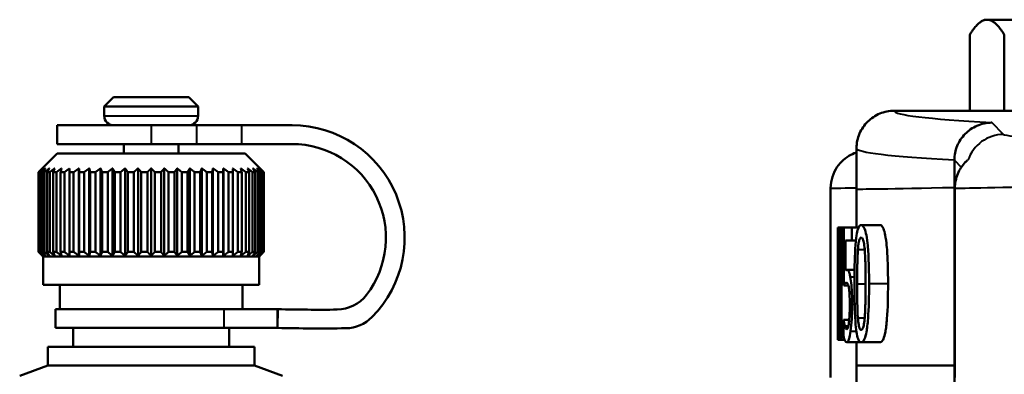
# Model space of a CAD drawing. Units: millimetres. Extents: x 199 to 745, y 349 to 808.
# Drawn here: x 209 to 262, y 528 to 547 of the extents above; entities that cross this region are included whole.
import ezdxf

# ---------------------------------------------------------------- set-up
doc = ezdxf.new("R2010")
doc.units = ezdxf.units.MM
doc.header["$LTSCALE"] = 3
doc.layers.add('Visible Edges(Frese)', color=7, linetype='Continuous', lineweight=50)
doc.layers.add('Visible Tangent Edges(Frese)', color=7, linetype='Continuous', lineweight=40)

msp = doc.modelspace()

# ---------------------------------------------------------------- linework, layer by layer
at = {"layer": 'Visible Edges(Frese)'}
for p, q in [((260.752, 547.156), (260.608, 547.073)), ((260.894, 547.156), (260.752, 547.156)), ((264.546, 547.156), (260.894, 547.156)), ((259.974, 542.301), (259.974, 546.353)), ((261.814, 542.301), (261.814, 546.353)), ((214.386, 543.03), (213.886, 542.53)), ((214.386, 543.03), (218.386, 543.03)), ((218.386, 543.03), (218.886, 542.53)), ((218.886, 542.53), (213.886, 542.53)), ((213.886, 542.03), (213.886, 542.53)), ((218.886, 542.03), (218.886, 542.53)), ((255.946, 542.301), (264.546, 542.301)), ((216.386, 541.53), (211.386, 541.53)), ((211.386, 541.53), (211.386, 540.53)), ((216.386, 541.53), (218.794, 541.53)), ((221.202, 541.53), (218.794, 541.53)), ((221.202, 541.53), (223.886, 541.53)), ((216.386, 540.53), (211.386, 540.53)), ((214.936, 540.03), (214.936, 540.53)), ((216.386, 540.53), (218.794, 540.53)), ((217.836, 540.03), (217.836, 540.53)), ((221.202, 540.53), (218.794, 540.53)), ((221.202, 540.53), (223.886, 540.53)), ((211.386, 540.03), (210.59, 539.233)), ((211.386, 540.03), (221.386, 540.03)), ((221.386, 540.03), (222.183, 539.233)), ((253.946, 536.089), (253.946, 540.3)), ((259.154, 528.73), (259.154, 539.662)), ((210.39, 539.03), (210.39, 534.78)), ((210.39, 539.03), (210.409, 539.03)), ((210.409, 534.78), (210.409, 539.03)), ((210.457, 539.03), (210.457, 534.78)), ((210.457, 539.03), (210.516, 539.03)), ((210.516, 534.78), (210.516, 539.03)), ((210.612, 539.03), (210.612, 534.78)), ((210.612, 539.03), (210.708, 539.03)), ((210.708, 534.78), (210.708, 539.03)), ((210.85, 539.03), (210.85, 534.78)), ((210.85, 539.03), (210.984, 539.03)), ((210.984, 534.78), (210.984, 539.03)), ((211.169, 539.03), (211.169, 534.78)), ((211.169, 539.03), (211.338, 539.03)), ((211.338, 534.78), (211.338, 539.03)), ((211.565, 539.03), (211.565, 534.78)), ((211.565, 539.03), (211.765, 539.03)), ((211.765, 534.78), (211.765, 539.03)), ((212.03, 539.03), (212.03, 534.78)), ((212.03, 539.03), (212.26, 539.03)), ((212.26, 534.78), (212.26, 539.03)), ((212.542, 539.233), (212.542, 534.577)), ((212.559, 539.03), (212.559, 534.78)), ((212.559, 539.03), (212.815, 539.03)), ((212.815, 534.78), (212.815, 539.03)), ((213.093, 539.233), (213.093, 534.577)), ((213.144, 539.03), (213.144, 534.78)), ((213.144, 539.03), (213.422, 539.03)), ((213.422, 534.78), (213.422, 539.03)), ((213.692, 539.233), (213.692, 534.577)), ((213.777, 539.03), (213.777, 534.78)), ((213.777, 539.03), (214.073, 539.03)), ((214.073, 534.78), (214.073, 539.03)), ((214.331, 539.233), (214.331, 534.577)), ((214.447, 539.03), (214.447, 534.78)), ((214.447, 539.03), (214.757, 539.03)), ((214.757, 534.78), (214.757, 539.03)), ((214.999, 539.233), (214.999, 534.577)), ((215.145, 539.03), (215.145, 534.78)), ((215.145, 539.03), (215.465, 539.03)), ((215.465, 534.78), (215.465, 539.03)), ((215.688, 539.233), (215.688, 534.577)), ((215.862, 539.03), (215.862, 534.78)), ((215.862, 539.03), (216.186, 539.03)), ((216.186, 534.78), (216.186, 539.03)), ((216.386, 539.233), (216.386, 534.577)), ((216.586, 539.03), (216.911, 539.03)), ((216.586, 539.03), (216.586, 534.78)), ((216.911, 534.78), (216.911, 539.03)), ((217.085, 539.233), (217.085, 534.577)), ((217.308, 539.03), (217.308, 534.78)), ((217.308, 539.03), (217.627, 539.03)), ((217.627, 534.78), (217.627, 539.03)), ((217.774, 539.233), (217.774, 534.577)), ((218.016, 539.03), (218.016, 534.78)), ((218.016, 539.03), (218.326, 539.03)), ((218.326, 534.78), (218.326, 539.03)), ((218.442, 539.233), (218.442, 534.577)), ((218.7, 539.03), (218.7, 534.78)), ((218.7, 539.03), (218.996, 539.03)), ((218.996, 534.78), (218.996, 539.03)), ((219.08, 539.233), (219.08, 534.577)), ((219.35, 539.03), (219.35, 534.78)), ((219.35, 539.03), (219.628, 539.03)), ((219.628, 534.78), (219.628, 539.03)), ((219.679, 539.233), (219.679, 534.577)), ((219.957, 539.03), (219.957, 534.78)), ((219.957, 539.03), (220.213, 539.03)), ((220.213, 534.78), (220.213, 539.03)), ((220.23, 539.233), (220.23, 534.577)), ((220.513, 539.03), (220.513, 534.78)), ((220.513, 539.03), (220.742, 539.03)), ((220.742, 534.78), (220.742, 539.03)), ((221.007, 539.03), (221.007, 534.78)), ((221.007, 539.03), (221.208, 539.03)), ((221.208, 534.78), (221.208, 539.03)), ((221.435, 539.03), (221.435, 534.78)), ((221.435, 539.03), (221.603, 539.03)), ((221.603, 534.78), (221.603, 539.03)), ((221.789, 539.03), (221.789, 534.78)), ((221.789, 539.03), (221.922, 539.03)), ((221.922, 534.78), (221.922, 539.03)), ((222.064, 539.03), (222.064, 534.78)), ((222.064, 539.03), (222.161, 539.03)), ((222.161, 534.78), (222.161, 539.03)), ((222.257, 539.03), (222.257, 534.78)), ((222.257, 539.03), (222.315, 539.03)), ((222.315, 534.78), (222.315, 539.03)), ((222.363, 539.03), (222.363, 534.78)), ((222.363, 539.03), (222.383, 539.03)), ((222.383, 534.78), (222.383, 539.03)), ((252.567, 538.18), (252.567, 528.08)), ((253.946, 536.089), (253.946, 538.136)), ((259.185, 528.08), (259.185, 538.18)), ((252.95, 536.089), (252.95, 530.089)), ((252.95, 536.089), (252.973, 536.089)), ((252.973, 536.089), (253.093, 536.089)), ((253.093, 536.089), (253.149, 536.089)), ((253.093, 536.089), (253.093, 531.338)), ((253.149, 530.089), (253.149, 536.089)), ((253.149, 536.089), (253.274, 536.089)), ((253.274, 536.089), (253.704, 536.089)), ((253.274, 536.089), (253.274, 532.996)), ((253.704, 535.384), (253.704, 536.089)), ((253.704, 536.089), (254.054, 536.089)), ((254.194, 536.21), (255.199, 536.21)), ((253.359, 533.784), (253.359, 535.384)), ((253.704, 535.384), (253.359, 535.384)), ((253.704, 535.384), (253.909, 535.384)), ((210.39, 534.78), (210.409, 534.78)), ((210.457, 534.78), (210.516, 534.78)), ((210.612, 534.78), (210.708, 534.78)), ((210.85, 534.78), (210.984, 534.78)), ((211.169, 534.78), (211.338, 534.78)), ((211.565, 534.78), (211.765, 534.78)), ((212.03, 534.78), (212.26, 534.78)), ((212.559, 534.78), (212.815, 534.78)), ((213.144, 534.78), (213.422, 534.78)), ((213.777, 534.78), (214.073, 534.78)), ((214.447, 534.78), (214.757, 534.78)), ((215.145, 534.78), (215.465, 534.78)), ((215.862, 534.78), (216.186, 534.78)), ((216.586, 534.78), (216.911, 534.78)), ((217.308, 534.78), (217.627, 534.78)), ((218.016, 534.78), (218.326, 534.78)), ((218.7, 534.78), (218.996, 534.78)), ((219.35, 534.78), (219.628, 534.78)), ((219.957, 534.78), (220.213, 534.78)), ((220.513, 534.78), (220.742, 534.78)), ((221.007, 534.78), (221.208, 534.78)), ((221.435, 534.78), (221.603, 534.78)), ((221.789, 534.78), (221.922, 534.78)), ((222.064, 534.78), (222.161, 534.78)), ((222.257, 534.78), (222.315, 534.78)), ((222.363, 534.78), (222.383, 534.78)), ((252.963, 530.089), (252.963, 535.262)), ((210.636, 534.53), (210.59, 534.577)), ((210.636, 534.53), (222.136, 534.53)), ((210.636, 534.53), (210.636, 533.03)), ((222.136, 534.53), (222.183, 534.577)), ((222.136, 534.53), (222.136, 533.03)), ((253.425, 533.818), (253.839, 533.818)), ((210.636, 533.03), (222.136, 533.03)), ((211.522, 533.03), (211.522, 531.73)), ((221.25, 533.03), (221.25, 531.73)), ((253.274, 532.996), (253.51, 532.996)), ((211.286, 531.73), (220.263, 531.73)), ((211.286, 530.73), (211.286, 531.73)), ((223.114, 531.73), (220.263, 531.73)), ((223.139, 531.73), (223.114, 530.73)), ((223.114, 530.73), (223.114, 531.73)), ((253.249, 531.153), (253.255, 531.153)), ((253.249, 531.153), (253.249, 530.303)), ((253.255, 531.153), (253.555, 531.153)), ((211.286, 530.73), (220.263, 530.73)), ((212.236, 530.73), (212.236, 529.73)), ((220.263, 530.73), (223.114, 530.73)), ((220.536, 530.73), (220.536, 529.73)), ((253.323, 530.832), (253.512, 530.832)), ((252.963, 530.089), (252.95, 530.089)), ((252.963, 530.089), (253.082, 530.089)), ((253.149, 530.089), (253.082, 530.089)), ((253.149, 530.089), (253.311, 530.089)), ((210.886, 529.73), (221.886, 529.73)), ((210.886, 529.73), (210.886, 528.73)), ((221.886, 529.73), (221.886, 528.73)), ((253.425, 529.962), (254.194, 529.962)), ((253.946, 528.73), (253.946, 529.962)), ((253.946, 528.08), (253.946, 529.962)), ((254.194, 529.962), (255.199, 529.962)), ((210.886, 528.73), (209.386, 528.184)), ((210.886, 528.73), (221.886, 528.73)), ((221.886, 528.73), (223.386, 528.184)), ((253.946, 528.73), (259.154, 528.73)), ((253.946, 515.683), (253.946, 528.73)), ((259.154, 528.73), (253.946, 528.73)), ((259.185, 528.73), (259.154, 528.73)), ((259.154, 516.096), (259.154, 528.73)), ((259.154, 528.73), (259.185, 528.73))]:
    msp.add_line(p, q, dxfattribs=at)
for centre, radius, start, end in [((214.386, 542.03), 0.5, 180, 270), ((218.386, 542.03), 0.5, 270, 0), ((223.886, 535.53), 6, 315.2004, 90), ((223.886, 535.53), 5, 322.5495, 90), ((226.268, 533.706), 2, 270.5806, 322.5495), ((225.386, 620.701), 89, 268.55316, 270.58063), ((226.725, 532.711), 2, 270.8714, 315.2004), ((225.386, 620.701), 90, 268.55316, 270.87139)]:
    msp.add_arc(centre, radius, start, end, dxfattribs=at)
for centre, major_axis, ratio, start_param, end_param in [((313.946, 530.657), (6.144, -119.873), 0.506284, 4.641137, 4.680768), ((313.946, 529.12), (6.181, -118.83), 0.510696, 4.634136, 4.67768)]:
    msp.add_ellipse(centre, major_axis=major_axis, ratio=ratio, start_param=start_param, end_param=end_param, dxfattribs=at)
for points, weights in [([(260.894, 547.156), (260.467, 547.156), (259.974, 546.353)], [1, 1.0379548493, 1]), ([(261.814, 546.353), (261.321, 547.156), (260.894, 547.156)], [1, 1.0379548493, 1]), ([(210.59, 539.233), (210.491, 539.135), (210.39, 539.03)], [1, 1.00028756018, 1]), ([(210.409, 539.03), (210.522, 539.135), (210.632, 539.233)], [1, 1.00028756017, 1]), ([(210.632, 539.233), (210.546, 539.135), (210.457, 539.03)], [1, 1.00028756017, 1]), ([(210.516, 539.03), (210.639, 539.135), (210.758, 539.233)], [1, 1.00028756017, 1]), ([(210.758, 539.233), (210.686, 539.135), (210.612, 539.03)], [1, 1.00028756017, 1]), ([(210.708, 539.03), (210.84, 539.135), (210.966, 539.233)], [1, 1.00028756018, 1]), ([(210.966, 539.233), (210.909, 539.135), (210.85, 539.03)], [1, 1.00028756018, 1]), ([(210.984, 539.03), (211.121, 539.135), (211.254, 539.233)], [1, 1.00028756017, 1]), ([(211.254, 539.233), (211.212, 539.135), (211.169, 539.03)], [1, 1.00028756017, 1]), ([(211.338, 539.03), (211.479, 539.135), (211.616, 539.233)], [1, 1.00028756017, 1]), ([(211.616, 539.233), (211.591, 539.135), (211.565, 539.03)], [1, 1.00028756017, 1]), ([(211.765, 539.03), (211.909, 539.135), (212.047, 539.233)], [1, 1.00028756017, 1]), ([(212.047, 539.233), (212.039, 539.135), (212.03, 539.03)], [1, 1.00028756017, 1]), ([(212.26, 539.03), (212.404, 539.135), (212.542, 539.233)], [1, 1.00028756018, 1]), ([(212.542, 539.233), (212.551, 539.135), (212.559, 539.03)], [1, 1.00028756017, 1]), ([(212.815, 539.03), (212.957, 539.135), (213.093, 539.233)], [1, 1.00028756018, 1]), ([(213.093, 539.233), (213.118, 539.135), (213.144, 539.03)], [1, 1.00028756017, 1]), ([(213.422, 539.03), (213.56, 539.135), (213.692, 539.233)], [1, 1.00028756017, 1]), ([(213.692, 539.233), (213.734, 539.135), (213.777, 539.03)], [1, 1.00028756017, 1]), ([(214.073, 539.03), (214.204, 539.135), (214.331, 539.233)], [1, 1.00028756017, 1]), ([(214.331, 539.233), (214.388, 539.135), (214.447, 539.03)], [1, 1.00028756017, 1]), ([(214.757, 539.03), (214.88, 539.135), (214.999, 539.233)], [1, 1.00028756017, 1]), ([(214.999, 539.233), (215.071, 539.135), (215.145, 539.03)], [1, 1.00028756018, 1]), ([(215.465, 539.03), (215.578, 539.135), (215.688, 539.233)], [1, 1.00028756017, 1]), ([(215.688, 539.233), (215.773, 539.135), (215.862, 539.03)], [1, 1.00028756018, 1]), ([(216.186, 539.03), (216.288, 539.135), (216.386, 539.233)], [1, 1.00166538324, 1.00275675124]), ([(216.386, 539.233), (216.485, 539.135), (216.586, 539.03)], [1.00275675124, 1.00166538324, 1]), ([(216.911, 539.03), (216.999, 539.135), (217.085, 539.233)], [1, 1.00028756017, 1]), ([(217.085, 539.233), (217.194, 539.135), (217.308, 539.03)], [1, 1.00028756017, 1]), ([(217.627, 539.03), (217.702, 539.135), (217.774, 539.233)], [1, 1.00028756018, 1]), ([(217.774, 539.233), (217.892, 539.135), (218.016, 539.03)], [1, 1.00028756018, 1]), ([(218.326, 539.03), (218.385, 539.135), (218.442, 539.233)], [1, 1.00028756018, 1]), ([(218.442, 539.233), (218.569, 539.135), (218.7, 539.03)], [1, 1.00028756018, 1]), ([(218.996, 539.03), (219.039, 539.135), (219.08, 539.233)], [1, 1.00028756018, 1]), ([(219.08, 539.233), (219.213, 539.135), (219.35, 539.03)], [1, 1.00028756017, 1]), ([(219.628, 539.03), (219.654, 539.135), (219.679, 539.233)], [1, 1.00028756018, 1]), ([(219.679, 539.233), (219.816, 539.135), (219.957, 539.03)], [1, 1.00028756018, 1]), ([(220.213, 539.03), (220.222, 539.135), (220.23, 539.233)], [1, 1.00028756018, 1]), ([(220.23, 539.233), (220.369, 539.135), (220.513, 539.03)], [1, 1.00028756018, 1]), ([(220.725, 539.233), (220.864, 539.135), (221.007, 539.03)], [1, 1.00028756017, 1]), ([(220.742, 539.03), (220.734, 539.135), (220.725, 539.233)], [1, 1.00028756017, 1]), ([(221.157, 539.233), (221.294, 539.135), (221.435, 539.03)], [1, 1.00028756017, 1]), ([(221.208, 539.03), (221.182, 539.135), (221.157, 539.233)], [1, 1.00028756017, 1]), ([(221.519, 539.233), (221.652, 539.135), (221.789, 539.03)], [1, 1.00028756017, 1]), ([(221.603, 539.03), (221.56, 539.135), (221.519, 539.233)], [1, 1.00028756017, 1]), ([(221.806, 539.233), (221.933, 539.135), (222.064, 539.03)], [1, 1.00028756017, 1]), ([(221.922, 539.03), (221.863, 539.135), (221.806, 539.233)], [1, 1.00028756018, 1]), ([(222.015, 539.233), (222.133, 539.135), (222.257, 539.03)], [1, 1.00028756018, 1]), ([(222.161, 539.03), (222.086, 539.135), (222.015, 539.233)], [1, 1.00028756018, 1]), ([(222.141, 539.233), (222.25, 539.135), (222.363, 539.03)], [1, 1.00028756017, 1]), ([(222.315, 539.03), (222.226, 539.135), (222.141, 539.233)], [1, 1.00028756017, 1]), ([(222.383, 539.03), (222.281, 539.135), (222.183, 539.233)], [1, 1.00028756018, 1]), ([(210.39, 534.78), (210.491, 534.675), (210.59, 534.577)], [1, 1.00028756018, 1]), ([(210.632, 534.577), (210.522, 534.675), (210.409, 534.78)], [1, 1.00028756018, 1]), ([(210.457, 534.78), (210.546, 534.675), (210.632, 534.577)], [1, 1.00028756017, 1]), ([(210.758, 534.577), (210.639, 534.675), (210.516, 534.78)], [1, 1.00028756018, 1]), ([(210.612, 534.78), (210.686, 534.675), (210.758, 534.577)], [1, 1.00028756018, 1]), ([(210.966, 534.577), (210.84, 534.675), (210.708, 534.78)], [1, 1.00028756018, 1]), ([(210.85, 534.78), (210.909, 534.675), (210.966, 534.577)], [1, 1.00028756018, 1]), ([(211.254, 534.577), (211.121, 534.675), (210.984, 534.78)], [1, 1.00028756018, 1]), ([(211.169, 534.78), (211.212, 534.675), (211.254, 534.577)], [1, 1.00028756018, 1]), ([(211.616, 534.577), (211.479, 534.675), (211.338, 534.78)], [1, 1.00028756018, 1]), ([(211.565, 534.78), (211.591, 534.675), (211.616, 534.577)], [1, 1.00028756018, 1]), ([(212.047, 534.577), (211.909, 534.675), (211.765, 534.78)], [1, 1.00028756018, 1]), ([(212.03, 534.78), (212.039, 534.675), (212.047, 534.577)], [1, 1.00028756018, 1]), ([(212.542, 534.577), (212.404, 534.675), (212.26, 534.78)], [1, 1.00028756018, 1]), ([(212.559, 534.78), (212.551, 534.675), (212.542, 534.577)], [1, 1.00028756018, 1]), ([(213.093, 534.577), (212.957, 534.675), (212.815, 534.78)], [1, 1.00028756018, 1]), ([(213.144, 534.78), (213.118, 534.675), (213.093, 534.577)], [1, 1.00028756018, 1]), ([(213.692, 534.577), (213.56, 534.675), (213.422, 534.78)], [1, 1.00028756017, 1]), ([(213.777, 534.78), (213.734, 534.675), (213.692, 534.577)], [1, 1.00028756018, 1]), ([(214.331, 534.577), (214.204, 534.675), (214.073, 534.78)], [1, 1.00028756018, 1]), ([(214.447, 534.78), (214.388, 534.675), (214.331, 534.577)], [1, 1.00028756017, 1]), ([(214.999, 534.577), (214.88, 534.675), (214.757, 534.78)], [1, 1.00028756018, 1]), ([(215.145, 534.78), (215.071, 534.675), (214.999, 534.577)], [1, 1.00028756017, 1]), ([(215.688, 534.577), (215.578, 534.675), (215.465, 534.78)], [1, 1.00028756018, 1]), ([(215.862, 534.78), (215.773, 534.675), (215.688, 534.577)], [1, 1.00028756017, 1]), ([(216.386, 534.577), (216.288, 534.675), (216.186, 534.78)], [1.00013762944, 1.00035639232, 1]), ([(216.586, 534.78), (216.485, 534.675), (216.386, 534.577)], [1, 1.00035639232, 1.00013762944]), ([(217.085, 534.577), (216.999, 534.675), (216.911, 534.78)], [1, 1.00028756017, 1]), ([(217.308, 534.78), (217.194, 534.675), (217.085, 534.577)], [1, 1.00028756017, 1]), ([(217.774, 534.577), (217.702, 534.675), (217.627, 534.78)], [1, 1.00028756017, 1]), ([(218.016, 534.78), (217.892, 534.675), (217.774, 534.577)], [1, 1.00028756017, 1]), ([(218.442, 534.577), (218.385, 534.675), (218.326, 534.78)], [1, 1.00028756018, 1]), ([(218.7, 534.78), (218.569, 534.675), (218.442, 534.577)], [1, 1.00028756018, 1]), ([(219.08, 534.577), (219.039, 534.675), (218.996, 534.78)], [1, 1.00028756018, 1]), ([(219.35, 534.78), (219.213, 534.675), (219.08, 534.577)], [1, 1.00028756018, 1]), ([(219.679, 534.577), (219.654, 534.675), (219.628, 534.78)], [1, 1.00028756018, 1]), ([(219.957, 534.78), (219.816, 534.675), (219.679, 534.577)], [1, 1.00028756018, 1]), ([(220.23, 534.577), (220.222, 534.675), (220.213, 534.78)], [1, 1.00028756018, 1]), ([(220.513, 534.78), (220.369, 534.675), (220.23, 534.577)], [1, 1.00028756018, 1]), ([(221.007, 534.78), (220.864, 534.675), (220.725, 534.577)], [1, 1.00028756018, 1]), ([(220.725, 534.577), (220.734, 534.675), (220.742, 534.78)], [1, 1.00028756017, 1]), ([(221.435, 534.78), (221.294, 534.675), (221.157, 534.577)], [1, 1.00028756018, 1]), ([(221.157, 534.577), (221.182, 534.675), (221.208, 534.78)], [1, 1.00028756018, 1]), ([(221.789, 534.78), (221.652, 534.675), (221.519, 534.577)], [1, 1.00028756018, 1]), ([(221.519, 534.577), (221.56, 534.675), (221.603, 534.78)], [1, 1.00028756018, 1]), ([(222.064, 534.78), (221.933, 534.675), (221.806, 534.577)], [1, 1.00028756018, 1]), ([(221.806, 534.577), (221.863, 534.675), (221.922, 534.78)], [1, 1.00028756018, 1]), ([(222.257, 534.78), (222.133, 534.675), (222.015, 534.577)], [1, 1.00028756018, 1]), ([(222.015, 534.577), (222.086, 534.675), (222.161, 534.78)], [1, 1.00028756018, 1]), ([(222.363, 534.78), (222.25, 534.675), (222.141, 534.577)], [1, 1.00028756017, 1]), ([(222.141, 534.577), (222.226, 534.675), (222.315, 534.78)], [1, 1.00028756018, 1]), ([(222.183, 534.577), (222.281, 534.675), (222.383, 534.78)], [1, 1.00028756018, 1])]:
    msp.add_rational_spline(points, weights, degree=2, dxfattribs=at)
for points, knots in [([(255.946, 542.301), (255.686, 542.301), (255.428, 542.25), (254.946, 542.053), (254.727, 541.908), (254.356, 541.542), (254.208, 541.324), (254.002, 540.839), (253.947, 540.574), (253.946, 540.305), (253.946, 540.303), (253.946, 540.3)], [0, 0, 0, 0, 0.0781041, 0.0781041, 0.1562234, 0.1562234, 0.2343698, 0.2343698, 0.314556, 0.314556, 0.3152127, 0.3152127, 0.3152127, 0.3152127]), ([(259.154, 539.681), (259.157, 539.937), (259.208, 540.19), (259.403, 540.665), (259.546, 540.881), (259.906, 541.252), (260.122, 541.401), (260.605, 541.612), (260.869, 541.669), (261.138, 541.671), (261.14, 541.671), (261.143, 541.671)], [-0.3156669, -0.3156669, -0.3156669, -0.3156669, -0.2388799, -0.2388799, -0.161292, -0.161292, -0.0821237, -0.0821237, 0, 0, 0.0006457, 0.0006457, 0.0006457, 0.0006457]), ([(252.567, 538.18), (252.567, 538.393), (252.603, 538.603), (252.725, 538.988), (252.814, 539.156), (253.021, 539.466), (253.137, 539.585), (253.396, 539.815), (253.515, 539.884), (253.78, 540.029), (253.874, 540.057), (253.946, 540.081)], [0.074949619, 0.074949619, 0.074949619, 0.074949619, 0.075577114, 0.075577114, 0.076279388, 0.076279388, 0.0772177, 0.0772177, 0.078720407, 0.078720407, 0.081474959, 0.081474959, 0.081474959, 0.081474959]), ([(259.847, 539.666), (259.812, 539.635), (259.775, 539.599), (259.664, 539.482), (259.584, 539.387), (259.389, 539.085), (259.274, 538.84), (259.197, 538.429), (259.185, 538.305), (259.185, 538.18)], [-0.077191415, -0.077191415, -0.077191415, -0.077191415, -0.076865046, -0.076865046, -0.076236263, -0.076236263, -0.075317074, -0.075317074, -0.074949619, -0.074949619, -0.074949619, -0.074949619]), ([(254.194, 536.21), (254.162, 536.21), (254.131, 536.196), (254.074, 536.131), (254.049, 536.084), (253.992, 535.925), (253.964, 535.801), (253.915, 535.473), (253.893, 535.248), (253.844, 534.402), (253.835, 533.736), (253.835, 533.084)], [-0.5523513, -0.5523513, -0.5523513, -0.5523513, -0.4752448, -0.4752448, -0.4049322, -0.4049322, -0.3065557, -0.3065557, -0.1957296, -0.1957296, 0, 0, 0, 0]), ([(254.613, 533.089), (254.613, 533.495), (254.607, 533.922), (254.579, 534.636), (254.559, 534.96), (254.502, 535.488), (254.474, 535.648), (254.417, 535.901), (254.382, 536.008), (254.294, 536.174), (254.243, 536.21), (254.194, 536.21)], [-0.3148039, -0.3148039, -0.3148039, -0.3148039, -0.2403816, -0.2403816, -0.1821843, -0.1821843, -0.1333565, -0.1333565, -0.0740084, -0.0740084, 0, 0, 0, 0]), ([(255.199, 536.21), (255.249, 536.21), (255.3, 536.175), (255.389, 536.009), (255.425, 535.903), (255.482, 535.649), (255.511, 535.488), (255.569, 534.959), (255.589, 534.639), (255.618, 533.925), (255.623, 533.497), (255.623, 533.089)], [0, 0, 0, 0, 0.0737675, 0.0737675, 0.1331448, 0.1331448, 0.182094, 0.182094, 0.2391597, 0.2391597, 0.3130254, 0.3130254, 0.3130254, 0.3130254]), ([(254.019, 534.912), (254.025, 534.989), (254.032, 535.064), (254.048, 535.197), (254.056, 535.256), (254.084, 535.398), (254.102, 535.447), (254.14, 535.526), (254.167, 535.544), (254.194, 535.544)], [-0.09386364, -0.09386364, -0.09386364, -0.09386364, -0.07818869, -0.07818869, -0.06405424, -0.06405424, -0.0398401, -0.0398401, 0, 0, 0, 0]), ([(254.194, 535.544), (254.208, 535.544), (254.224, 535.538), (254.252, 535.512), (254.265, 535.494), (254.29, 535.441), (254.309, 535.392), (254.351, 535.184), (254.367, 535.056), (254.379, 534.922)], [-0.181635, -0.181635, -0.181635, -0.181635, -0.1313403, -0.1313403, -0.0859975, -0.0859975, -0.043454, -0.043454, 0, 0, 0, 0]), ([(252.947, 533.084), (252.947, 533.419), (252.947, 533.758), (252.948, 534.433), (252.949, 534.685), (252.95, 534.87)], [-0.2321376, -0.2321376, -0.2321376, -0.2321376, -0.1720792, -0.1720792, -0.1069011, -0.1069011, -0.1069011, -0.1069011]), ([(253.98, 533.084), (253.98, 533.679), (253.986, 534.032), (253.993, 534.412), (254.002, 534.681), (254.019, 534.912)], [-0.1147852, -0.1147852, -0.1147852, -0.1147852, -0.0744349, -0.0744349, 0, 0, 0, 0]), ([(254.379, 534.922), (254.404, 534.632), (254.412, 534.311), (254.424, 533.814), (254.427, 533.436), (254.427, 533.089)], [-0.1494681, -0.1494681, -0.1494681, -0.1494681, -0.1043122, -0.1043122, 0, 0, 0, 0]), ([(253.425, 533.818), (253.41, 533.818), (253.397, 533.812), (253.381, 533.806), (253.37, 533.797), (253.359, 533.784)], [-0.03819546, -0.03819546, -0.03819546, -0.03819546, -0.02884724, -0.02884724, 0, 0, 0, 0]), ([(253.615, 533.444), (253.601, 533.515), (253.586, 533.578), (253.551, 533.701), (253.535, 533.73), (253.493, 533.801), (253.456, 533.818), (253.425, 533.818)], [-0.1041842, -0.1041842, -0.1041842, -0.1041842, -0.0922702, -0.0922702, -0.0760249, -0.0760249, 0, 0, 0, 0]), ([(253.709, 531.995), (253.709, 532.185), (253.707, 532.383), (253.696, 532.703), (253.688, 532.848), (253.658, 533.176), (253.638, 533.323), (253.615, 533.444)], [-0.1891375, -0.1891375, -0.1891375, -0.1891375, -0.1142159, -0.1142159, -0.0602343, -0.0602343, 0, 0, 0, 0]), ([(252.95, 531.344), (252.949, 531.497), (252.948, 531.654), (252.947, 532.212), (252.947, 532.643), (252.947, 533.084)], [-0.181009, -0.181009, -0.181009, -0.181009, -0.1322706, -0.1322706, 0, 0, 0, 0]), ([(253.274, 532.996), (253.295, 533.041), (253.323, 533.081), (253.355, 533.125), (253.381, 533.142), (253.408, 533.142)], [-0.08659483, -0.08659483, -0.08659483, -0.08659483, -0.06633885, -0.06633885, 0, 0, 0, 0]), ([(253.408, 533.142), (253.439, 533.142), (253.471, 533.112), (253.511, 532.999), (253.525, 532.942), (253.537, 532.865)], [-0.09694073, -0.09694073, -0.09694073, -0.09694073, -0.03486599, -0.03486599, 0, 0, 0, 0]), ([(253.537, 532.865), (253.545, 532.819), (253.552, 532.766), (253.566, 532.629), (253.571, 532.557), (253.582, 532.364), (253.585, 532.182), (253.585, 531.999)], [-0.08168779, -0.08168779, -0.08168779, -0.08168779, -0.0702401, -0.0702401, -0.05488489, -0.05488489, 0, 0, 0, 0]), ([(253.835, 533.084), (253.835, 532.675), (253.839, 532.245), (253.86, 531.528), (253.874, 531.204), (253.917, 530.697), (253.938, 530.534), (253.987, 530.27), (254.017, 530.164), (254.095, 529.998), (254.144, 529.962), (254.194, 529.962)], [-0.3472293, -0.3472293, -0.3472293, -0.3472293, -0.2571759, -0.2571759, -0.1873203, -0.1873203, -0.1335893, -0.1335893, -0.0745167, -0.0745167, 0, 0, 0, 0]), ([(254.018, 531.275), (253.995, 531.591), (253.989, 531.895), (253.981, 532.363), (253.98, 532.75), (253.98, 533.084)], [-0.1401369, -0.1401369, -0.1401369, -0.1401369, -0.1001851, -0.1001851, 0, 0, 0, 0]), ([(254.194, 529.962), (254.225, 529.962), (254.257, 529.976), (254.317, 530.04), (254.345, 530.087), (254.411, 530.245), (254.445, 530.371), (254.506, 530.701), (254.535, 530.929), (254.599, 531.776), (254.613, 532.439), (254.613, 533.089)], [-0.5466388, -0.5466388, -0.5466388, -0.5466388, -0.4716375, -0.4716375, -0.4030052, -0.4030052, -0.3056031, -0.3056031, -0.1948824, -0.1948824, 0, 0, 0, 0]), ([(254.427, 533.089), (254.427, 532.517), (254.42, 532.183), (254.41, 531.767), (254.399, 531.492), (254.38, 531.26)], [-0.1261433, -0.1261433, -0.1261433, -0.1261433, -0.0748073, -0.0748073, 0, 0, 0, 0]), ([(255.623, 533.089), (255.623, 532.434), (255.609, 531.766), (255.544, 530.922), (255.514, 530.694), (255.451, 530.362), (255.417, 530.238), (255.35, 530.083), (255.322, 530.038), (255.262, 529.976), (255.23, 529.962), (255.199, 529.962)], [0, 0, 0, 0, 0.1963444, 0.1963444, 0.3051433, 0.3051433, 0.3989848, 0.3989848, 0.4647078, 0.4647078, 0.5357227, 0.5357227, 0.5357227, 0.5357227]), ([(253.585, 531.999), (253.585, 531.708), (253.578, 531.529), (253.567, 531.28), (253.556, 531.143), (253.542, 531.022)], [-0.07866917, -0.07866917, -0.07866917, -0.07866917, -0.04740541, -0.04740541, 0, 0, 0, 0]), ([(253.628, 530.55), (253.658, 530.769), (253.676, 531.002), (253.702, 531.45), (253.709, 531.719), (253.709, 531.995)], [-0.1435834, -0.1435834, -0.1435834, -0.1435834, -0.0825375, -0.0825375, 0, 0, 0, 0]), ([(253.323, 530.832), (253.302, 530.902), (253.289, 530.962), (253.272, 531.045), (253.262, 531.1), (253.255, 531.153)], [-0.04721973, -0.04721973, -0.04721973, -0.04721973, -0.02688911, -0.02688911, 0, 0, 0, 0]), ([(254.194, 530.628), (254.178, 530.628), (254.162, 530.634), (254.134, 530.663), (254.12, 530.683), (254.098, 530.735), (254.08, 530.787), (254.041, 531.007), (254.028, 531.137), (254.018, 531.275)], [-0.2113714, -0.2113714, -0.2113714, -0.2113714, -0.1471424, -0.1471424, -0.0895164, -0.0895164, -0.0442278, -0.0442278, 0, 0, 0, 0]), ([(254.38, 531.26), (254.373, 531.184), (254.365, 531.109), (254.348, 530.976), (254.338, 530.918), (254.308, 530.776), (254.288, 530.726), (254.247, 530.647), (254.22, 530.628), (254.194, 530.628)], [-0.09433887, -0.09433887, -0.09433887, -0.09433887, -0.07847278, -0.07847278, -0.06413661, -0.06413661, -0.03954917, -0.03954917, 0, 0, 0, 0]), ([(253.427, 530.657), (253.397, 530.657), (253.38, 530.69), (253.356, 530.738), (253.339, 530.784), (253.323, 530.832)], [-0.06252884, -0.06252884, -0.06252884, -0.06252884, -0.04477287, -0.04477287, 0, 0, 0, 0]), ([(253.542, 531.022), (253.534, 530.96), (253.526, 530.905), (253.504, 530.793), (253.493, 530.76), (253.468, 530.687), (253.448, 530.657), (253.427, 530.657)], [-0.07084117, -0.07084117, -0.07084117, -0.07084117, -0.06156666, -0.06156666, -0.04884936, -0.04884936, 0, 0, 0, 0]), ([(253.249, 530.303), (253.273, 530.183), (253.301, 530.107), (253.356, 529.994), (253.39, 529.962), (253.425, 529.962)], [-0.1540002, -0.1540002, -0.1540002, -0.1540002, -0.0857461, -0.0857461, 0, 0, 0, 0]), ([(253.425, 529.962), (253.446, 529.962), (253.468, 529.978), (253.505, 530.037), (253.526, 530.08), (253.579, 530.263), (253.605, 530.389), (253.628, 530.55)], [-0.2169931, -0.2169931, -0.2169931, -0.2169931, -0.1261764, -0.1261764, -0.0661746, -0.0661746, 0, 0, 0, 0])]:
    msp.add_open_spline(points, degree=3, knots=knots, dxfattribs=at)
msp.add_open_spline([(259.154, 539.681), (259.154, 539.675), (259.154, 539.668), (259.154, 539.662)], degree=3, dxfattribs=at)
at = {"layer": 'Visible Tangent Edges(Frese)'}
for p, q in [((213.886, 542.03), (218.886, 542.03)), ((261.776, 541.038), (261.143, 541.671)), ((216.386, 541.53), (216.386, 540.53)), ((218.794, 541.53), (218.794, 540.53)), ((221.202, 541.53), (221.202, 540.53)), ((259.154, 539.662), (259.523, 539.292)), ((254.019, 534.912), (254.379, 534.912)), ((253.615, 533.444), (253.836, 533.444)), ((252.947, 533.084), (252.95, 533.084)), ((253.98, 533.084), (254.427, 533.084)), ((254.613, 533.089), (255.623, 533.089)), ((220.263, 531.73), (220.263, 530.73)), ((253.709, 531.995), (253.846, 531.995)), ((254.018, 531.275), (254.381, 531.275)), ((253.628, 530.55), (253.938, 530.55))]:
    msp.add_line(p, q, dxfattribs=at)
for centre, major_axis, ratio, start_param, end_param in [((313.946, 542.3), (-58, 0), 0.026186, 6.282283, 6.70971), ((261.776, 539.038), (-1.414, -1.414), 0.999315, 3.927333, 5.177285), ((273.772, 541.046), (-12, 0), 0.026186, 0.02618, 2.257233), ((313.946, 540.3), (60, 0), 0.025313, 3.141593, 3.561299), ((313.946, 540.3), (60, 0), 0.025313, 3.561299, 3.561303), ((266.567, 538.493), (-14, -0.313), 0.00168, 6.283148, 6.730777), ((313.946, 539.65), (-60, -1.515), 0.001894, 6.283137, 6.702844), ((273.185, 538.493), (-14, -0.313), 0.00168, 6.283148, 7.17715)]:
    msp.add_ellipse(centre, major_axis=major_axis, ratio=ratio, start_param=start_param, end_param=end_param, dxfattribs=at)

doc.saveas('drawing.dxf')
